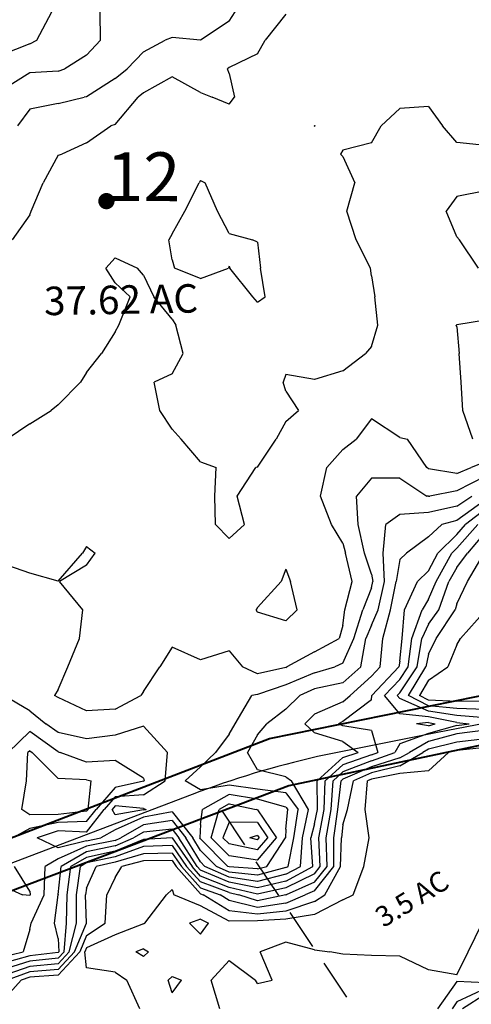
# Model space of a CAD drawing. Extents: x 1662863 to 1685265, y 237543 to 251615.
# Drawn here: x 1673548 to 1674103, y 247630 to 248840 of the extents above; entities that cross this region are included whole.
import ezdxf

# ---------------------------------------------------------------- set-up
doc = ezdxf.new("R2010")
doc.units = 0
doc.header["$LTSCALE"] = 200
doc.header["$MEASUREMENT"] = 0
doc.linetypes.add('DASHED', pattern=[0.75, 0.5, -0.25])
doc.layers.get('0').update_dxf_attribs({"color": 8, "linetype": 'CONTINUOUS'})
for name, color, linetype in [('1075.000000', 41, 'CONTINUOUS'), ('1076.000000', 37, 'CONTINUOUS'), ('1077.000000', 35, 'CONTINUOUS'), ('1078.000000', 33, 'CONTINUOUS'), ('1079.000000', 31, 'CONTINUOUS'), ('1080.000000', 27, 'CONTINUOUS'), ('1081.000000', 25, 'CONTINUOUS'), ('1082.000000', 23, 'CONTINUOUS'), ('1083.000000', 21, 'CONTINUOUS'), ('1084.000000', 17, 'CONTINUOUS'), ('1085.000000', 15, 'CONTINUOUS'), ('1086.000000', 13, 'CONTINUOUS'), ('1087.000000', 11, 'CONTINUOUS'), ('1088.000000', 246, 'CONTINUOUS'), ('1089.000000', 244, 'CONTINUOUS'), ('1090.000000', 242, 'CONTINUOUS'), ('TRACT', 242, 'DASHED')]:
    doc.layers.add(name, color=color, linetype=linetype)
doc.layers.add('CENTROID', color=7, linetype='CONTINUOUS', plot=False)
doc.layers.add('rdcl', color=2, linetype='CONTINUOUS', plot=False)
for name, color, linetype, lineweight in [('STRTROW', 1, 'CONTINUOUS', 40), ('T_ACRE', 50, 'CONTINUOUS', 40), ('T_EPARCEL', 7, 'CONTINUOUS', 40), ('T_LACRE', 160, 'CONTINUOUS', 30)]:
    doc.layers.add(name, color=color, linetype=linetype, lineweight=lineweight)
doc.styles.add('S10', font='romans.shx', dxfattribs={"height": 60})
doc.styles.add('S6', font='romans.shx', dxfattribs={"height": 35})
doc.styles.add('S8', font='romans.shx', dxfattribs={"height": 25})

# ---------------------------------------------------------------- blocks, each defined once
blk = doc.blocks.new('PT')
at = {"layer": 'CENTROID', "const_width": 10}
blk.add_lwpolyline([(-5, 0, 1), (5, 0, 1)], format="xyb", close=True, dxfattribs=at)
at = {"layer": 'CENTROID', "style": 'S6', "flags": 1}
blk.add_attdef('ID_NO', (0, 0), '', height=35, dxfattribs=at)

msp = doc.modelspace()

# ---------------------------------------------------------------- linework, layer by layer
msp.add_point((1674015.6, 247756.5))
at = {"layer": '1075.000000'}
msp.add_line((1674120, 247643.1, 1075), (1674092.1, 247625, 1075), dxfattribs=at)
at = {"layer": '1076.000000'}
for p, q in [((1673770, 247735, 1076), (1673756.4, 247730, 1076)), ((1673770, 247735, 1076), (1673779.7, 247730, 1076)), ((1673770, 247716.5, 1076), (1673756.4, 247730, 1076)), ((1673770, 247716.5, 1076), (1673779.7, 247730, 1076)), ((1673700, 247698.6, 1076), (1673690.3, 247695, 1076)), ((1673700, 247698.6, 1076), (1673705.9, 247695, 1076)), ((1673700, 247689.3, 1076), (1673690.3, 247695, 1076)), ((1673700, 247689.3, 1076), (1673705.9, 247695, 1076)), ((1674120, 247650, 1076), (1674085, 247633.4, 1076)), ((1674085, 247633.4, 1076), (1674079.1, 247625, 1076))]:
    msp.add_line(p, q, dxfattribs=at)
at = {"layer": '1077.000000'}
for p, q in [((1674120, 248114.5, 1077), (1674089.6, 248080, 1077)), ((1674085, 248072, 1077), (1674089.6, 248080, 1077)), ((1674085, 248072, 1077), (1674074.1, 248045, 1077)), ((1674050, 248028.6, 1077), (1674074.1, 248045, 1077)), ((1674050, 248028.6, 1077), (1674039, 248010, 1077)), ((1674050, 248004.3, 1077), (1674039, 248010, 1077)), ((1674085, 248002.4, 1077), (1674050, 248004.3, 1077)), ((1674120, 248003, 1077), (1674085, 248002.4, 1077)), ((1674050, 247917.3, 1077), (1674074.6, 247940, 1077)), ((1674085, 247942.5, 1077), (1674074.6, 247940, 1077)), ((1674120, 247946.2, 1077), (1674085, 247942.5, 1077)), ((1674050, 247917.3, 1077), (1674015, 247914, 1077)), ((1673972.2, 247870, 1077), (1673975, 247905, 1077)), ((1673980, 247907.2, 1077), (1673975, 247905, 1077)), ((1674015, 247914, 1077), (1673980, 247907.2, 1077)), ((1673977.1, 247835, 1077), (1673972.2, 247870, 1077)), ((1673970.7, 247800, 1077), (1673977.1, 247835, 1077)), ((1673957.4, 247765, 1077), (1673970.7, 247800, 1077)), ((1673735, 247771.5, 1077), (1673728.1, 247765, 1077)), ((1673735, 247771.5, 1077), (1673737.2, 247765, 1077)), ((1673701.5, 247730, 1077), (1673728.1, 247765, 1077)), ((1673770, 247751.3, 1077), (1673737.2, 247765, 1077)), ((1673945, 247758.9, 1077), (1673910, 247740.8, 1077)), ((1673945, 247758.9, 1077), (1673957.4, 247765, 1077)), ((1673805, 247732.7, 1077), (1673770, 247751.3, 1077)), ((1673875, 247734.9, 1077), (1673840, 247733, 1077)), ((1673910, 247740.8, 1077), (1673875, 247734.9, 1077)), ((1673700, 247729.3, 1077), (1673665, 247716, 1077)), ((1673700, 247729.3, 1077), (1673701.5, 247730, 1077)), ((1673840, 247733, 1077), (1673805, 247732.7, 1077)), ((1674099, 247695, 1077), (1674116, 247730, 1077)), ((1673665, 247716, 1077), (1673630, 247699.9, 1077)), ((1673630, 247699.9, 1077), (1673627.9, 247695, 1077)), ((1673875, 247706.9, 1077), (1673843.4, 247695, 1077)), ((1673910, 247697.4, 1077), (1673875, 247706.9, 1077)), ((1673630, 247675.2, 1077), (1673627.9, 247695, 1077)), ((1673858, 247660, 1077), (1673843.4, 247695, 1077)), ((1673910, 247697.4, 1077), (1673928.8, 247695, 1077)), ((1673945, 247692.1, 1077), (1673928.8, 247695, 1077)), ((1673980, 247690.6, 1077), (1673945, 247692.1, 1077)), ((1674015, 247689.8, 1077), (1673980, 247690.6, 1077)), ((1674050, 247672.8, 1077), (1674015, 247689.8, 1077)), ((1674085, 247666.5, 1077), (1674099, 247695, 1077)), ((1673665, 247670.1, 1077), (1673630, 247675.2, 1077)), ((1673805, 247684.5, 1077), (1673783, 247660, 1077)), ((1673805, 247684.5, 1077), (1673837.4, 247660, 1077)), ((1673665, 247670.1, 1077), (1673679.4, 247660, 1077)), ((1673735, 247664.8, 1077), (1673730.1, 247660, 1077)), ((1673735, 247664.8, 1077), (1673746.7, 247660, 1077)), ((1674085, 247666.5, 1077), (1674050, 247672.8, 1077)), ((1673695.4, 247625, 1077), (1673679.4, 247660, 1077)), ((1673735, 247644.7, 1077), (1673730.1, 247660, 1077)), ((1673735, 247644.7, 1077), (1673746.7, 247660, 1077)), ((1673793.5, 247625, 1077), (1673783, 247660, 1077)), ((1673840, 247655.9, 1077), (1673837.4, 247660, 1077)), ((1673840, 247655.9, 1077), (1673858, 247660, 1077)), ((1674085, 247658.6, 1077), (1674061.2, 247625, 1077)), ((1674120, 247657, 1077), (1674085, 247658.6, 1077))]:
    msp.add_line(p, q, dxfattribs=at)
at = {"layer": '1078.000000'}
for p, q in [((1674098.1, 248150, 1078), (1674118.4, 248185, 1078)), ((1674085, 248122.6, 1078), (1674098.1, 248150, 1078)), ((1674085, 248122.6, 1078), (1674082.9, 248115, 1078)), ((1674059.6, 248080, 1078), (1674082.9, 248115, 1078)), ((1674050, 248060.6, 1078), (1674059.6, 248080, 1078)), ((1674050, 248060.6, 1078), (1674047, 248045, 1078)), ((1674025.6, 248010, 1078), (1674047, 248045, 1078)), ((1674050, 247997.4, 1078), (1674025.6, 248010, 1078)), ((1674085, 247993.9, 1078), (1674050, 247997.4, 1078)), ((1674120, 247992.7, 1078), (1674085, 247993.9, 1078)), ((1674085, 247952.6, 1078), (1674050, 247944, 1078)), ((1674120, 247956.8, 1078), (1674085, 247952.6, 1078)), ((1674015, 247923.6, 1078), (1674043, 247940, 1078)), ((1674050, 247944, 1078), (1674043, 247940, 1078)), ((1674015, 247923.6, 1078), (1673980, 247914.7, 1078)), ((1673950.5, 247870, 1078), (1673958, 247905, 1078)), ((1673980, 247914.7, 1078), (1673958, 247905, 1078)), ((1673945, 247850.9, 1078), (1673950.5, 247870, 1078)), ((1673945, 247850.9, 1078), (1673943.1, 247835, 1078)), ((1673942.1, 247800, 1078), (1673943.1, 247835, 1078)), ((1673735, 247807, 1078), (1673700, 247806.7, 1078)), ((1673735, 247807, 1078), (1673739.9, 247800, 1078)), ((1673665, 247786.2, 1078), (1673673.2, 247800, 1078)), ((1673700, 247806.7, 1078), (1673673.2, 247800, 1078)), ((1673770, 247766.1, 1078), (1673739.9, 247800, 1078)), ((1673922.6, 247765, 1078), (1673942.1, 247800, 1078)), ((1673665, 247786.2, 1078), (1673654.9, 247765, 1078)), ((1673652.8, 247730, 1078), (1673654.9, 247765, 1078)), ((1673770, 247766.1, 1078), (1673773.2, 247765, 1078)), ((1673805, 247745.4, 1078), (1673773.2, 247765, 1078)), ((1673910, 247756.9, 1078), (1673922.6, 247765, 1078)), ((1673910, 247756.9, 1078), (1673875, 247744.9, 1078)), ((1673840, 247741.2, 1078), (1673805, 247745.4, 1078)), ((1673875, 247744.9, 1078), (1673840, 247741.2, 1078)), ((1673630, 247715, 1078), (1673652.8, 247730, 1078)), ((1673630, 247715, 1078), (1673621.5, 247695, 1078)), ((1673595, 247666.1, 1078), (1673621.5, 247695, 1078)), ((1673560, 247663.9, 1078), (1673549.7, 247660, 1078)), ((1673595, 247666.1, 1078), (1673560, 247663.9, 1078)), ((1673525, 247632.5, 1078), (1673549.7, 247660, 1078))]:
    msp.add_line(p, q, dxfattribs=at)
at = {"layer": '1079.000000'}
for p, q in [((1674120, 248211.2, 1079), (1674098.2, 248185, 1079)), ((1674085, 248167.1, 1079), (1674098.2, 248185, 1079)), ((1674085, 248167.1, 1079), (1674075.2, 248150, 1079)), ((1674062.9, 248115, 1079), (1674075.2, 248150, 1079)), ((1674050, 248097.6, 1079), (1674062.9, 248115, 1079)), ((1674050, 248097.6, 1079), (1674042, 248080, 1079)), ((1674036.1, 248045, 1079), (1674042, 248080, 1079)), ((1674015, 248013.3, 1079), (1674036.1, 248045, 1079)), ((1674015, 248013.3, 1079), (1674011.8, 248010, 1079)), ((1674015, 248006.2, 1079), (1674011.8, 248010, 1079)), ((1674050, 247990.5, 1079), (1674015, 248006.2, 1079)), ((1674085, 247985.3, 1079), (1674050, 247990.5, 1079)), ((1674120, 247982.4, 1079), (1674085, 247985.3, 1079)), ((1674120, 247967.3, 1079), (1674085, 247962.7, 1079)), ((1674050, 247953.6, 1079), (1674026.6, 247940, 1079)), ((1674085, 247962.7, 1079), (1674050, 247953.6, 1079)), ((1674015, 247933.2, 1079), (1674026.6, 247940, 1079)), ((1674015, 247933.2, 1079), (1673980, 247922.2, 1079)), ((1673980, 247922.2, 1079), (1673945, 247907.1, 1079)), ((1673938.8, 247870, 1079), (1673942.7, 247905, 1079)), ((1673945, 247907.1, 1079), (1673942.7, 247905, 1079)), ((1673933.8, 247835, 1079), (1673938.8, 247870, 1079)), ((1673933.8, 247800, 1079), (1673933.8, 247835, 1079)), ((1673700, 247815.5, 1079), (1673665, 247805.1, 1079)), ((1673735, 247816.3, 1079), (1673700, 247815.5, 1079)), ((1673735, 247816.3, 1079), (1673746.4, 247800, 1079)), ((1673630, 247773.2, 1079), (1673641.7, 247800, 1079)), ((1673665, 247805.1, 1079), (1673641.7, 247800, 1079)), ((1673770, 247773.5, 1079), (1673746.4, 247800, 1079)), ((1673910, 247770.1, 1079), (1673933.8, 247800, 1079)), ((1673630, 247773.2, 1079), (1673628.7, 247765, 1079)), ((1673770, 247773.5, 1079), (1673793.9, 247765, 1079)), ((1673630, 247730, 1079), (1673628.7, 247765, 1079)), ((1673805, 247758.2, 1079), (1673793.9, 247765, 1079)), ((1673875, 247754.9, 1079), (1673898.5, 247765, 1079)), ((1673910, 247770.1, 1079), (1673898.5, 247765, 1079)), ((1673840, 247749.4, 1079), (1673805, 247758.2, 1079)), ((1673875, 247754.9, 1079), (1673840, 247749.4, 1079)), ((1673615.1, 247695, 1079), (1673630, 247730, 1079)), ((1673595, 247673.1, 1079), (1673615.1, 247695, 1079)), ((1673560, 247670.4, 1079), (1673532.4, 247660, 1079)), ((1673595, 247673.1, 1079), (1673560, 247670.4, 1079))]:
    msp.add_line(p, q, dxfattribs=at)
at = {"layer": '1080.000000'}
for p, q in [((1674085, 248190.9, 1080), (1674110.6, 248220, 1080)), ((1674059.4, 248150, 1080), (1674079, 248185, 1080)), ((1674085, 248190.9, 1080), (1674079, 248185, 1080)), ((1674050, 248128.1, 1080), (1674059.4, 248150, 1080)), ((1674050, 248128.1, 1080), (1674042.3, 248115, 1080)), ((1674029.8, 248080, 1080), (1674042.3, 248115, 1080)), ((1674025.3, 248045, 1080), (1674029.8, 248080, 1080)), ((1674015, 248029.6, 1080), (1674025.3, 248045, 1080)), ((1674015, 248029.6, 1080), (1673996.1, 248010, 1080)), ((1674015, 247987.4, 1080), (1673996.1, 248010, 1080)), ((1674050, 247983.6, 1080), (1674015, 247987.4, 1080)), ((1674085, 247976.8, 1080), (1674050, 247983.6, 1080)), ((1674085, 247976.8, 1080), (1674100.2, 247975, 1080)), ((1674085, 247972.9, 1080), (1674050, 247963.1, 1080)), ((1674085, 247972.9, 1080), (1674100.2, 247975, 1080)), ((1674050, 247963.1, 1080), (1674015, 247950.7, 1080)), ((1673980, 247929.6, 1080), (1674008.9, 247940, 1080)), ((1674015, 247950.7, 1080), (1674008.9, 247940, 1080)), ((1673980, 247929.6, 1080), (1673945, 247916, 1080)), ((1673945, 247916, 1080), (1673933, 247905, 1080)), ((1673930.4, 247870, 1080), (1673933, 247905, 1080)), ((1673924.5, 247835, 1080), (1673930.4, 247870, 1080)), ((1673925.5, 247800, 1080), (1673924.5, 247835, 1080)), ((1673700, 247824.3, 1080), (1673665, 247811.8, 1080)), ((1673735, 247825.6, 1080), (1673700, 247824.3, 1080)), ((1673735, 247825.6, 1080), (1673752.9, 247800, 1080)), ((1673665, 247811.8, 1080), (1673630, 247804.2, 1080)), ((1673617.4, 247765, 1080), (1673622.6, 247800, 1080)), ((1673630, 247804.2, 1080), (1673622.6, 247800, 1080)), ((1673770, 247780.8, 1080), (1673752.9, 247800, 1080)), ((1673910, 247780.6, 1080), (1673925.5, 247800, 1080)), ((1673805, 247767.9, 1080), (1673770, 247780.8, 1080)), ((1673910, 247780.6, 1080), (1673875.2, 247765, 1080)), ((1673617.7, 247730, 1080), (1673617.4, 247765, 1080)), ((1673805, 247767.9, 1080), (1673816.9, 247765, 1080)), ((1673840, 247757.6, 1080), (1673816.9, 247765, 1080)), ((1673875, 247764.9, 1080), (1673840, 247757.6, 1080)), ((1673875, 247764.9, 1080), (1673875.2, 247765, 1080)), ((1673608.7, 247695, 1080), (1673617.7, 247730, 1080)), ((1673595, 247680.1, 1080), (1673608.7, 247695, 1080)), ((1673560, 247677, 1080), (1673525, 247664.6, 1080)), ((1673595, 247680.1, 1080), (1673560, 247677, 1080))]:
    msp.add_line(p, q, dxfattribs=at)
at = {"layer": '1081.000000'}
for p, q in [((1674120, 248239, 1081), (1674095.8, 248220, 1081)), ((1674085, 248207.7, 1081), (1674095.8, 248220, 1081)), ((1674085, 248207.7, 1081), (1674061.8, 248185, 1081)), ((1674050, 248163.1, 1081), (1674061.8, 248185, 1081)), ((1674050, 248163.1, 1081), (1674036.8, 248150, 1081)), ((1674020.6, 248115, 1081), (1674036.8, 248150, 1081)), ((1674017.7, 248080, 1081), (1674020.6, 248115, 1081)), ((1674015, 248052.3, 1081), (1674017.7, 248080, 1081)), ((1674015, 248052.3, 1081), (1674013.7, 248045, 1081)), ((1673980.3, 248010, 1081), (1674013.7, 248045, 1081)), ((1673980, 248004.5, 1081), (1673945, 247978.1, 1081)), ((1673980, 248004.5, 1081), (1673980.3, 248010, 1081)), ((1673945, 247978.1, 1081), (1673939.5, 247975, 1081)), ((1674050, 247976.7, 1081), (1674035.3, 247975, 1081)), ((1674050, 247976.7, 1081), (1674058.3, 247975, 1081)), ((1673945, 247972.5, 1081), (1673939.5, 247975, 1081)), ((1673980, 247966.8, 1081), (1673945, 247972.5, 1081)), ((1673980, 247966.8, 1081), (1673988, 247940, 1081)), ((1674050, 247972.6, 1081), (1674035.3, 247975, 1081)), ((1674050, 247972.6, 1081), (1674058.3, 247975, 1081)), ((1673980, 247937.1, 1081), (1673988, 247940, 1081)), ((1673980, 247937.1, 1081), (1673945, 247924.9, 1081)), ((1673945, 247924.9, 1081), (1673923.2, 247905, 1081)), ((1673922.1, 247870, 1081), (1673923.2, 247905, 1081)), ((1673915.3, 247835, 1081), (1673922.1, 247870, 1081)), ((1673700, 247833.1, 1081), (1673665, 247818.5, 1081)), ((1673735, 247834.9, 1081), (1673700, 247833.1, 1081)), ((1673735, 247834.9, 1081), (1673759.5, 247800, 1081)), ((1673917.2, 247800, 1081), (1673915.3, 247835, 1081)), ((1673630, 247811, 1081), (1673610.7, 247800, 1081)), ((1673665, 247818.5, 1081), (1673630, 247811, 1081)), ((1673606.2, 247765, 1081), (1673610.7, 247800, 1081)), ((1673770, 247788.1, 1081), (1673759.5, 247800, 1081)), ((1673910, 247791, 1081), (1673917.2, 247800, 1081)), ((1673805, 247774.2, 1081), (1673770, 247788.1, 1081)), ((1673910, 247791, 1081), (1673875, 247773.4, 1081)), ((1673840, 247765.8, 1081), (1673805, 247774.2, 1081)), ((1673875, 247773.4, 1081), (1673840, 247765.8, 1081)), ((1673605.4, 247730, 1081), (1673606.2, 247765, 1081)), ((1673602.3, 247695, 1081), (1673605.4, 247730, 1081)), ((1673595, 247687, 1081), (1673560, 247683.5, 1081)), ((1673595, 247687, 1081), (1673602.3, 247695, 1081)), ((1673560, 247683.5, 1081), (1673525, 247672.5, 1081))]:
    msp.add_line(p, q, dxfattribs=at)
at = {"layer": '1082.000000'}
for p, q in [((1674120, 248250.5, 1082), (1674085, 248224.8, 1082)), ((1674050, 248204.8, 1082), (1674066.6, 248220, 1082)), ((1674085, 248224.8, 1082), (1674066.6, 248220, 1082)), ((1674050, 248204.8, 1082), (1674023.1, 248185, 1082)), ((1674015, 248177, 1082), (1674023.1, 248185, 1082)), ((1674015, 248177, 1082), (1674010.4, 248150, 1082)), ((1674003.6, 248115, 1082), (1674010.4, 248150, 1082)), ((1673994.2, 248080, 1082), (1674003.6, 248115, 1082)), ((1673990.9, 248045, 1082), (1673994.2, 248080, 1082)), ((1673980, 248033.5, 1082), (1673990.9, 248045, 1082)), ((1673980, 248033.5, 1082), (1673953.8, 248010, 1082)), ((1673945, 248002.2, 1082), (1673910, 247986.9, 1082)), ((1673945, 248002.2, 1082), (1673953.8, 248010, 1082)), ((1673910, 247986.9, 1082), (1673898, 247975, 1082)), ((1673910, 247964, 1082), (1673898, 247975, 1082)), ((1673945, 247953.4, 1082), (1673910, 247964, 1082)), ((1673945, 247953.4, 1082), (1673963.7, 247940, 1082)), ((1673556.1, 247905, 1082), (1673557.8, 247940, 1082)), ((1673560, 247942.1, 1082), (1673557.8, 247940, 1082)), ((1673560, 247942.1, 1082), (1673563, 247940, 1082)), ((1673595, 247908, 1082), (1673563, 247940, 1082)), ((1673945, 247933.7, 1082), (1673963.7, 247940, 1082)), ((1673945, 247933.7, 1082), (1673913.4, 247905, 1082)), ((1673550.2, 247870, 1082), (1673556.1, 247905, 1082)), ((1673630, 247906.2, 1082), (1673595, 247908, 1082)), ((1673630, 247906.2, 1082), (1673635.4, 247905, 1082)), ((1673631.7, 247870, 1082), (1673635.4, 247905, 1082)), ((1673913.7, 247870, 1082), (1673913.4, 247905, 1082)), ((1673560, 247863.1, 1082), (1673550.2, 247870, 1082)), ((1673630, 247867.8, 1082), (1673595, 247863.7, 1082)), ((1673630, 247867.8, 1082), (1673631.7, 247870, 1082)), ((1673910, 247852.2, 1082), (1673913.7, 247870, 1082)), ((1673595, 247863.7, 1082), (1673560, 247863.1, 1082)), ((1673735, 247845.7, 1082), (1673700, 247842.1, 1082)), ((1673735, 247845.7, 1082), (1673743.5, 247835, 1082)), ((1673910, 247852.2, 1082), (1673905.5, 247835, 1082)), ((1673665, 247825.2, 1082), (1673687.7, 247835, 1082)), ((1673700, 247842.1, 1082), (1673687.7, 247835, 1082)), ((1673766, 247800, 1082), (1673743.5, 247835, 1082)), ((1673907.9, 247800, 1082), (1673905.5, 247835, 1082)), ((1673665, 247825.2, 1082), (1673630, 247817.8, 1082)), ((1673630, 247817.8, 1082), (1673598.8, 247800, 1082)), ((1673595, 247765.5, 1082), (1673598.8, 247800, 1082)), ((1673770, 247795.5, 1082), (1673766, 247800, 1082)), ((1673805, 247780.5, 1082), (1673770, 247795.5, 1082)), ((1673875, 247781.8, 1082), (1673907.9, 247800, 1082)), ((1673840, 247773.5, 1082), (1673805, 247780.5, 1082)), ((1673875, 247781.8, 1082), (1673840, 247773.5, 1082)), ((1673590.5, 247730, 1082), (1673594.9, 247765, 1082)), ((1673595, 247765.5, 1082), (1673594.9, 247765, 1082)), ((1673595, 247711.3, 1082), (1673590.5, 247730, 1082)), ((1673595, 247711.3, 1082), (1673595.9, 247695, 1082)), ((1673560, 247690.1, 1082), (1673525, 247680.4, 1082)), ((1673595, 247694, 1082), (1673560, 247690.1, 1082)), ((1673595, 247694, 1082), (1673595.9, 247695, 1082))]:
    msp.add_line(p, q, dxfattribs=at)
at = {"layer": '1083.000000'}
for p, q in [((1674085, 248242.6, 1083), (1674103.6, 248255, 1083)), ((1674085, 248242.6, 1083), (1674050, 248235, 1083)), ((1674015, 248232.3, 1083), (1673997.7, 248220, 1083)), ((1674050, 248235, 1083), (1674015, 248232.3, 1083)), ((1673994.3, 248185, 1083), (1673997.7, 248220, 1083)), ((1673996.1, 248150, 1083), (1673994.3, 248185, 1083)), ((1673988.2, 248115, 1083), (1673996.1, 248150, 1083)), ((1673980, 248096.3, 1083), (1673988.2, 248115, 1083)), ((1673980, 248096.3, 1083), (1673973.2, 248080, 1083)), ((1673966.8, 248045, 1083), (1673973.2, 248080, 1083)), ((1673945, 248025.4, 1083), (1673966.8, 248045, 1083)), ((1673945, 248025.4, 1083), (1673910, 248018.3, 1083)), ((1673910, 248018.3, 1083), (1673892.1, 248010, 1083)), ((1673875, 247993.1, 1083), (1673892.1, 248010, 1083)), ((1673875, 247993.1, 1083), (1673851.4, 247975, 1083)), ((1673560, 247965.6, 1083), (1673533.5, 247940, 1083)), ((1673595, 247940.9, 1083), (1673560, 247965.6, 1083)), ((1673840, 247961.7, 1083), (1673851.4, 247975, 1083)), ((1673840, 247961.7, 1083), (1673827.6, 247940, 1083)), ((1673595, 247940.9, 1083), (1673597.4, 247940, 1083)), ((1673630, 247928.2, 1083), (1673597.4, 247940, 1083)), ((1673840, 247918.4, 1083), (1673827.6, 247940, 1083)), ((1673665, 247929.9, 1083), (1673630, 247928.2, 1083)), ((1673700, 247908.3, 1083), (1673665, 247929.9, 1083)), ((1673875, 247909.9, 1083), (1673840, 247918.4, 1083)), ((1673700, 247904.7, 1083), (1673665, 247896.9, 1083)), ((1673700, 247908.3, 1083), (1673700.5, 247905, 1083)), ((1673700, 247904.7, 1083), (1673700.5, 247905, 1083)), ((1673875, 247909.9, 1083), (1673881.9, 247905, 1083)), ((1673902.8, 247870, 1083), (1673881.9, 247905, 1083)), ((1673665, 247896.9, 1083), (1673641.6, 247870, 1083)), ((1673630, 247854.9, 1083), (1673641.6, 247870, 1083)), ((1673895.1, 247835, 1083), (1673902.8, 247870, 1083)), ((1673735, 247856.4, 1083), (1673700, 247851.2, 1083)), ((1673735, 247856.4, 1083), (1673752, 247835, 1083)), ((1673560, 247846.5, 1083), (1673539.4, 247835, 1083)), ((1673595, 247853.8, 1083), (1673560, 247846.5, 1083)), ((1673630, 247854.9, 1083), (1673595, 247853.8, 1083)), ((1673700, 247851.2, 1083), (1673672.2, 247835, 1083)), ((1673665, 247831.9, 1083), (1673630, 247824.6, 1083)), ((1673665, 247831.9, 1083), (1673672.2, 247835, 1083)), ((1673770, 247805.4, 1083), (1673752, 247835, 1083)), ((1673892.7, 247800, 1083), (1673895.1, 247835, 1083)), ((1673630, 247824.6, 1083), (1673595, 247809.3, 1083)), ((1673595, 247809.3, 1083), (1673579, 247800, 1083)), ((1673577.7, 247765, 1083), (1673579, 247800, 1083)), ((1673770, 247805.4, 1083), (1673775.4, 247800, 1083)), ((1673805, 247786.8, 1083), (1673775.4, 247800, 1083)), ((1673875, 247790.2, 1083), (1673892.7, 247800, 1083)), ((1673840, 247781.3, 1083), (1673805, 247786.8, 1083)), ((1673875, 247790.2, 1083), (1673840, 247781.3, 1083)), ((1673562, 247730, 1083), (1673577.7, 247765, 1083)), ((1673560, 247722.4, 1083), (1673551.9, 247695, 1083)), ((1673560, 247722.4, 1083), (1673562, 247730, 1083)), ((1673525, 247688.4, 1083), (1673551.9, 247695, 1083))]:
    msp.add_line(p, q, dxfattribs=at)
at = {"layer": '1084.000000'}
for p, q in [((1674120, 248279.6, 1084), (1674085, 248261.5, 1084)), ((1673980, 248277, 1084), (1673961.7, 248255, 1084)), ((1674015, 248276.9, 1084), (1673980, 248277, 1084)), ((1674015, 248276.9, 1084), (1674048.3, 248255, 1084)), ((1673963.8, 248220, 1084), (1673961.7, 248255, 1084)), ((1674050, 248254.7, 1084), (1674048.3, 248255, 1084)), ((1674050, 248254.7, 1084), (1674051.9, 248255, 1084)), ((1674085, 248261.5, 1084), (1674051.9, 248255, 1084)), ((1673971.3, 248185, 1084), (1673963.8, 248220, 1084)), ((1673980, 248158.9, 1084), (1673971.3, 248185, 1084)), ((1673980, 248158.9, 1084), (1673981.8, 248150, 1084)), ((1673980, 248142.4, 1084), (1673981.8, 248150, 1084)), ((1673980, 248142.4, 1084), (1673969.6, 248115, 1084)), ((1673958.4, 248080, 1084), (1673969.6, 248115, 1084)), ((1673945, 248049.8, 1084), (1673958.4, 248080, 1084)), ((1673945, 248049.8, 1084), (1673935, 248045, 1084)), ((1673910, 248037.8, 1084), (1673875, 248022.9, 1084)), ((1673910, 248037.8, 1084), (1673935, 248045, 1084)), ((1673875, 248022.9, 1084), (1673840, 248011.2, 1084)), ((1673560, 247991, 1084), (1673528.3, 248010, 1084)), ((1673812.4, 247975, 1084), (1673833.2, 248010, 1084)), ((1673840, 248011.2, 1084), (1673833.2, 248010, 1084)), ((1673560, 247991, 1084), (1673579.9, 247975, 1084)), ((1673595, 247964.3, 1084), (1673579.9, 247975, 1084)), ((1673630, 247956.6, 1084), (1673595, 247964.3, 1084)), ((1673700, 247972.1, 1084), (1673665, 247961.2, 1084)), ((1673700, 247972.1, 1084), (1673729.4, 247940, 1084)), ((1673805, 247962.5, 1084), (1673812.4, 247975, 1084)), ((1673665, 247961.2, 1084), (1673630, 247956.6, 1084)), ((1673805, 247962.5, 1084), (1673788.2, 247940, 1084)), ((1673726.4, 247905, 1084), (1673729.4, 247940, 1084)), ((1673770, 247922.3, 1084), (1673788.2, 247940, 1084)), ((1673770, 247922.3, 1084), (1673750.9, 247905, 1084)), ((1673700, 247887.9, 1084), (1673726.4, 247905, 1084)), ((1673770, 247894.1, 1084), (1673750.9, 247905, 1084)), ((1673805, 247899.9, 1084), (1673770, 247894.1, 1084)), ((1673840, 247895, 1084), (1673805, 247899.9, 1084)), ((1673875, 247890.3, 1084), (1673840, 247895, 1084)), ((1673665, 247885.6, 1084), (1673651.5, 247870, 1084)), ((1673700, 247887.9, 1084), (1673665, 247885.6, 1084)), ((1673875, 247890.3, 1084), (1673890, 247870, 1084)), ((1673630, 247841.9, 1084), (1673651.5, 247870, 1084)), ((1673884.7, 247835, 1084), (1673890, 247870, 1084)), ((1673700, 247860.3, 1084), (1673665, 247844.9, 1084)), ((1673735, 247867.1, 1084), (1673700, 247860.3, 1084)), ((1673735, 247867.1, 1084), (1673760.6, 247835, 1084)), ((1673595, 247843.8, 1084), (1673569, 247835, 1084)), ((1673630, 247841.9, 1084), (1673595, 247843.8, 1084)), ((1673665, 247844.9, 1084), (1673647.5, 247835, 1084)), ((1673595, 247822.9, 1084), (1673569, 247835, 1084)), ((1673630, 247831.4, 1084), (1673595, 247822.9, 1084)), ((1673630, 247831.4, 1084), (1673647.5, 247835, 1084)), ((1673770, 247819.5, 1084), (1673760.6, 247835, 1084)), ((1673877.5, 247800, 1084), (1673884.7, 247835, 1084)), ((1673770, 247819.5, 1084), (1673789.4, 247800, 1084)), ((1673560, 247769.6, 1084), (1673541.5, 247800, 1084)), ((1673805, 247793, 1084), (1673789.4, 247800, 1084)), ((1673875, 247798.6, 1084), (1673840, 247789.1, 1084)), ((1673875, 247798.6, 1084), (1673877.5, 247800, 1084)), ((1673840, 247789.1, 1084), (1673805, 247793, 1084)), ((1673525, 247776.7, 1084), (1673551.2, 247765, 1084)), ((1673560, 247764, 1084), (1673551.2, 247765, 1084)), ((1673560, 247769.6, 1084), (1673560.5, 247765, 1084)), ((1673560, 247764, 1084), (1673560.5, 247765, 1084))]:
    msp.add_line(p, q, dxfattribs=at)
at = {"layer": '1085.000000'}
for p, q in [((1674120, 248630.1, 1085), (1674085, 248623.1, 1085)), ((1674085, 248623.1, 1085), (1674071.8, 248605, 1085)), ((1674085, 248573.7, 1085), (1674071.8, 248605, 1085)), ((1674085, 248573.7, 1085), (1674088.2, 248570, 1085)), ((1674111.6, 248535, 1085), (1674088.2, 248570, 1085)), ((1673980, 248350, 1085), (1673961.4, 248325, 1085)), ((1674015, 248327, 1085), (1673980, 248350, 1085)), ((1674015, 248327, 1085), (1674024.4, 248325, 1085)), ((1673945, 248312.1, 1085), (1673961.4, 248325, 1085)), ((1674048.3, 248290, 1085), (1674024.4, 248325, 1085)), ((1673945, 248312.1, 1085), (1673925, 248290, 1085)), ((1674120, 248297.1, 1085), (1674102.7, 248290, 1085)), ((1673917.3, 248255, 1085), (1673925, 248290, 1085)), ((1674050, 248288.6, 1085), (1674048.3, 248290, 1085)), ((1674085, 248282.9, 1085), (1674050, 248288.6, 1085)), ((1674085, 248282.9, 1085), (1674102.7, 248290, 1085)), ((1673930.9, 248220, 1085), (1673917.3, 248255, 1085)), ((1673945, 248197.2, 1085), (1673930.9, 248220, 1085)), ((1673945, 248197.2, 1085), (1673948.3, 248185, 1085)), ((1673595, 248150.4, 1085), (1673624.9, 248185, 1085)), ((1673630, 248193.1, 1085), (1673624.9, 248185, 1085)), ((1673630, 248193.1, 1085), (1673640.5, 248185, 1085)), ((1673630, 248170.1, 1085), (1673640.5, 248185, 1085)), ((1673956.2, 248150, 1085), (1673948.3, 248185, 1085)), ((1673560, 248160.4, 1085), (1673525, 248172.7, 1085)), ((1673630, 248170.1, 1085), (1673596.5, 248150, 1085)), ((1673595, 248150.4, 1085), (1673560, 248160.4, 1085)), ((1673625.4, 248115, 1085), (1673596.5, 248150, 1085)), ((1673947.3, 248115, 1085), (1673956.2, 248150, 1085)), ((1673621.2, 248080, 1085), (1673625.4, 248115, 1085)), ((1673945, 248096, 1085), (1673947.3, 248115, 1085)), ((1673945, 248096, 1085), (1673940.4, 248080, 1085)), ((1673606.7, 248045, 1085), (1673621.2, 248080, 1085)), ((1673910, 248063.4, 1085), (1673940.4, 248080, 1085)), ((1673735, 248069.2, 1085), (1673719.8, 248045, 1085)), ((1673770, 248053.6, 1085), (1673735, 248069.2, 1085)), ((1673805, 248064.7, 1085), (1673770, 248053.6, 1085)), ((1673805, 248064.7, 1085), (1673821.7, 248045, 1085)), ((1673910, 248063.4, 1085), (1673876.2, 248045, 1085)), ((1673595, 248017.3, 1085), (1673606.7, 248045, 1085)), ((1673700, 248014.7, 1085), (1673719.8, 248045, 1085)), ((1673840, 248036.4, 1085), (1673821.7, 248045, 1085)), ((1673875, 248044.5, 1085), (1673840, 248036.4, 1085)), ((1673875, 248044.5, 1085), (1673876.2, 248045, 1085)), ((1673595, 248017.3, 1085), (1673590.4, 248010, 1085)), ((1673700, 248014.7, 1085), (1673696.8, 248010, 1085)), ((1673595, 248007.4, 1085), (1673590.4, 248010, 1085)), ((1673630, 247991.1, 1085), (1673595, 248007.4, 1085)), ((1673665, 247993.1, 1085), (1673696.8, 248010, 1085)), ((1673665, 247993.1, 1085), (1673630, 247991.1, 1085)), ((1673805, 247888.3, 1085), (1673772.3, 247870, 1085)), ((1673840, 247882.4, 1085), (1673805, 247888.3, 1085)), ((1673875, 247872.8, 1085), (1673840, 247882.4, 1085)), ((1673665, 247874.2, 1085), (1673661.4, 247870, 1085)), ((1673665, 247863.3, 1085), (1673661.4, 247870, 1085)), ((1673700, 247871.1, 1085), (1673665, 247874.2, 1085)), ((1673700, 247869.4, 1085), (1673665, 247863.3, 1085)), ((1673700, 247871.1, 1085), (1673703, 247870, 1085)), ((1673700, 247869.4, 1085), (1673703, 247870, 1085)), ((1673770, 247851.6, 1085), (1673772.3, 247870, 1085)), ((1673875, 247872.8, 1085), (1673877.1, 247870, 1085)), ((1673875, 247845.5, 1085), (1673877.1, 247870, 1085)), ((1673770, 247851.6, 1085), (1673769.1, 247835, 1085)), ((1673875, 247845.5, 1085), (1673874.3, 247835, 1085)), ((1673770, 247833.6, 1085), (1673769.1, 247835, 1085)), ((1673770, 247833.6, 1085), (1673803.5, 247800, 1085)), ((1673851.3, 247800, 1085), (1673874.3, 247835, 1085)), ((1673805, 247799.3, 1085), (1673803.5, 247800, 1085)), ((1673840, 247796.9, 1085), (1673805, 247799.3, 1085)), ((1673840, 247796.9, 1085), (1673851.3, 247800, 1085))]:
    msp.add_line(p, q, dxfattribs=at)
at = {"layer": '1086.000000'}
for p, q in [((1674015, 248731.1, 1086), (1673992.1, 248710, 1086)), ((1674050, 248733.8, 1086), (1674015, 248731.1, 1086)), ((1674050, 248733.8, 1086), (1674067.3, 248710, 1086)), ((1673910, 248710.3, 1086), (1673909.6, 248710, 1086)), ((1673910, 248709.5, 1086), (1673909.6, 248710, 1086)), ((1673910, 248710.3, 1086), (1673910.8, 248710, 1086)), ((1673910, 248709.5, 1086), (1673910.8, 248710, 1086)), ((1673980, 248689.1, 1086), (1673992.1, 248710, 1086)), ((1674085, 248689.5, 1086), (1674067.3, 248710, 1086)), ((1673945, 248680, 1086), (1673941.8, 248675, 1086)), ((1673980, 248689.1, 1086), (1673945, 248680, 1086)), ((1674120, 248685.7, 1086), (1674085, 248689.5, 1086)), ((1673945, 248672.3, 1086), (1673941.8, 248675, 1086)), ((1673945, 248672.3, 1086), (1673959.6, 248640, 1086)), ((1673770, 248642.7, 1086), (1673768.1, 248640, 1086)), ((1673770, 248642.7, 1086), (1673775.8, 248640, 1086)), ((1673750.8, 248605, 1086), (1673768.1, 248640, 1086)), ((1673791, 248605, 1086), (1673775.8, 248640, 1086)), ((1673949.8, 248605, 1086), (1673959.6, 248640, 1086)), ((1673735, 248577.3, 1086), (1673750.8, 248605, 1086)), ((1673805, 248577.8, 1086), (1673791, 248605, 1086)), ((1673961.4, 248570, 1086), (1673949.8, 248605, 1086)), ((1673735, 248577.3, 1086), (1673731.1, 248570, 1086)), ((1673735, 248545.4, 1086), (1673731.1, 248570, 1086)), ((1673805, 248577.8, 1086), (1673833.9, 248570, 1086)), ((1673840, 248567, 1086), (1673833.9, 248570, 1086)), ((1673978.8, 248535, 1086), (1673961.4, 248570, 1086)), ((1673840, 248567, 1086), (1673843.7, 248535, 1086)), ((1673665, 248547.6, 1086), (1673653.6, 248535, 1086)), ((1673665, 248547.6, 1086), (1673692.6, 248535, 1086)), ((1673735, 248545.4, 1086), (1673738, 248535, 1086)), ((1673665, 248516.9, 1086), (1673653.6, 248535, 1086)), ((1673700, 248526.5, 1086), (1673692.6, 248535, 1086)), ((1673770, 248522.2, 1086), (1673738, 248535, 1086)), ((1673770, 248522.2, 1086), (1673804.5, 248535, 1086)), ((1673805, 248537.4, 1086), (1673804.5, 248535, 1086)), ((1673805, 248537.4, 1086), (1673806.1, 248535, 1086)), ((1673834.1, 248500, 1086), (1673806.1, 248535, 1086)), ((1673849.6, 248500, 1086), (1673843.7, 248535, 1086)), ((1673980, 248525.8, 1086), (1673978.8, 248535, 1086)), ((1673700, 248526.5, 1086), (1673712.7, 248500, 1086)), ((1673980, 248525.8, 1086), (1673984.2, 248500, 1086)), ((1673665, 248516.9, 1086), (1673683.5, 248500, 1086)), ((1673669.4, 248465, 1086), (1673683.5, 248500, 1086)), ((1673735, 248472.4, 1086), (1673712.7, 248500, 1086)), ((1673840, 248493.4, 1086), (1673834.1, 248500, 1086)), ((1673840, 248493.4, 1086), (1673849.6, 248500, 1086)), ((1673987.8, 248465, 1086), (1673984.2, 248500, 1086)), ((1673735, 248472.4, 1086), (1673739.8, 248465, 1086)), ((1673665, 248457, 1086), (1673669.4, 248465, 1086)), ((1673748.5, 248430, 1086), (1673739.8, 248465, 1086)), ((1673980, 248438.9, 1086), (1673987.8, 248465, 1086)), ((1674085, 248465.5, 1086), (1674084.3, 248465, 1086)), ((1674085, 248462.9, 1086), (1674084.3, 248465, 1086)), ((1674120, 248471.2, 1086), (1674085, 248465.5, 1086)), ((1674085, 248462.9, 1086), (1674087.9, 248430, 1086)), ((1673665, 248457, 1086), (1673648.2, 248430, 1086)), ((1673980, 248438.9, 1086), (1673972.7, 248430, 1086)), ((1673630, 248406.8, 1086), (1673648.2, 248430, 1086)), ((1673735, 248405.3, 1086), (1673748.5, 248430, 1086)), ((1673945, 248408.9, 1086), (1673972.7, 248430, 1086)), ((1674090.1, 248395, 1086), (1674087.9, 248430, 1086)), ((1673630, 248406.8, 1086), (1673622.5, 248395, 1086)), ((1673735, 248405.3, 1086), (1673713, 248395, 1086)), ((1673875, 248404.4, 1086), (1673871.4, 248395, 1086)), ((1673910, 248398.4, 1086), (1673875, 248404.4, 1086)), ((1673945, 248408.9, 1086), (1673910, 248398.4, 1086)), ((1673595, 248367.2, 1086), (1673622.5, 248395, 1086)), ((1673719.8, 248360, 1086), (1673713, 248395, 1086)), ((1673875, 248383.9, 1086), (1673871.4, 248395, 1086)), ((1674092.4, 248360, 1086), (1674090.1, 248395, 1086)), ((1673875, 248383.9, 1086), (1673890.4, 248360, 1086)), ((1673595, 248367.2, 1086), (1673586.2, 248360, 1086)), ((1673560, 248343.6, 1086), (1673586.2, 248360, 1086)), ((1673735, 248337.1, 1086), (1673719.8, 248360, 1086)), ((1673875, 248346.8, 1086), (1673890.4, 248360, 1086)), ((1674104.7, 248325, 1086), (1674092.4, 248360, 1086)), ((1673560, 248343.6, 1086), (1673532.4, 248325, 1086)), ((1673875, 248346.8, 1086), (1673863, 248325, 1086)), ((1673735, 248337.1, 1086), (1673746, 248325, 1086)), ((1673770, 248297.2, 1086), (1673746, 248325, 1086)), ((1673840, 248290.5, 1086), (1673863, 248325, 1086)), ((1673770, 248297.2, 1086), (1673789, 248290, 1086)), ((1673787.7, 248255, 1086), (1673789, 248290, 1086)), ((1673814.8, 248255, 1086), (1673837.9, 248290, 1086)), ((1673840, 248290.5, 1086), (1673837.9, 248290, 1086)), ((1673788.2, 248220, 1086), (1673787.7, 248255, 1086)), ((1673823.8, 248220, 1086), (1673814.8, 248255, 1086)), ((1673805, 248202.8, 1086), (1673788.2, 248220, 1086)), ((1673805, 248202.8, 1086), (1673823.8, 248220, 1086)), ((1673875, 248165.2, 1086), (1673869, 248150, 1086)), ((1673875, 248165.2, 1086), (1673880.5, 248150, 1086)), ((1673840, 248118, 1086), (1673869, 248150, 1086)), ((1673888.6, 248115, 1086), (1673880.5, 248150, 1086)), ((1673840, 248118, 1086), (1673838.5, 248115, 1086)), ((1673840, 248112.2, 1086), (1673838.5, 248115, 1086)), ((1673875, 248101.6, 1086), (1673840, 248112.2, 1086)), ((1673875, 248101.6, 1086), (1673888.6, 248115, 1086)), ((1673783, 247835, 1086), (1673793, 247870, 1086)), ((1673805, 247876.7, 1086), (1673793, 247870, 1086)), ((1673805, 247876.7, 1086), (1673838.5, 247870, 1086)), ((1673840, 247869.6, 1086), (1673838.5, 247870, 1086)), ((1673840, 247869.6, 1086), (1673863.5, 247835, 1086)), ((1673805, 247813, 1086), (1673783, 247835, 1086)), ((1673840, 247807.5, 1086), (1673863.5, 247835, 1086)), ((1673840, 247807.5, 1086), (1673805, 247813, 1086))]:
    msp.add_line(p, q, dxfattribs=at)
at = {"layer": '1087.000000'}
for p, q in [((1673875, 248847, 1087), (1673849.6, 248815, 1087)), ((1673840, 248798.2, 1087), (1673849.6, 248815, 1087)), ((1673840, 248798.2, 1087), (1673805, 248781.7, 1087)), ((1673805, 248781.7, 1087), (1673803, 248780, 1087)), ((1673805, 248774.1, 1087), (1673803, 248780, 1087)), ((1673735, 248770.2, 1087), (1673700, 248750.5, 1087)), ((1673770, 248751, 1087), (1673735, 248770.2, 1087)), ((1673805, 248774.1, 1087), (1673811.8, 248745, 1087)), ((1673700, 248750.5, 1087), (1673693.4, 248745, 1087)), ((1673770, 248751, 1087), (1673784.4, 248745, 1087)), ((1673665, 248711.4, 1087), (1673693.4, 248745, 1087)), ((1673805, 248736.4, 1087), (1673784.4, 248745, 1087)), ((1673805, 248736.4, 1087), (1673811.8, 248745, 1087)), ((1673630, 248689.2, 1087), (1673659.8, 248710, 1087)), ((1673665, 248711.4, 1087), (1673659.8, 248710, 1087)), ((1673630, 248689.2, 1087), (1673599.6, 248675, 1087)), ((1673595, 248673.7, 1087), (1673576.4, 248640, 1087)), ((1673595, 248673.7, 1087), (1673599.6, 248675, 1087)), ((1673561.9, 248605, 1087), (1673576.4, 248640, 1087)), ((1673560, 248600.7, 1087), (1673538.6, 248570, 1087)), ((1673560, 248600.7, 1087), (1673561.9, 248605, 1087)), ((1673805, 247854.3, 1087), (1673797.5, 247835, 1087)), ((1673840, 247853.7, 1087), (1673805, 247854.3, 1087)), ((1673840, 247853.7, 1087), (1673852.7, 247835, 1087)), ((1673805, 247827.5, 1087), (1673797.5, 247835, 1087)), ((1673840, 247820.1, 1087), (1673852.7, 247835, 1087)), ((1673840, 247820.1, 1087), (1673805, 247827.5, 1087))]:
    msp.add_line(p, q, dxfattribs=at)
at = {"layer": '1088.000000'}
for p, q in [((1673805, 248838.5, 1088), (1673812.6, 248850, 1088)), ((1673805, 248838.5, 1088), (1673770, 248815, 1088)), ((1673700, 248800.9, 1088), (1673726.6, 248815, 1088)), ((1673735, 248818.5, 1088), (1673726.6, 248815, 1088)), ((1673770, 248815, 1088), (1673735, 248818.5, 1088)), ((1673700, 248800.9, 1088), (1673679.9, 248780, 1088)), ((1673665, 248768.2, 1088), (1673679.9, 248780, 1088)), ((1673665, 248768.2, 1088), (1673630, 248745.5, 1088)), ((1673595, 248737.3, 1088), (1673627, 248745, 1088)), ((1673630, 248745.5, 1088), (1673627, 248745, 1088)), ((1673560, 248730.5, 1088), (1673545.1, 248710, 1088)), ((1673595, 248737.3, 1088), (1673560, 248730.5, 1088)), ((1673840, 247837.9, 1088), (1673830.5, 247835, 1088)), ((1673840, 247832.7, 1088), (1673830.5, 247835, 1088)), ((1673840, 247837.9, 1088), (1673841.9, 247835, 1088)), ((1673840, 247832.7, 1088), (1673841.9, 247835, 1088))]:
    msp.add_line(p, q, dxfattribs=at)
at = {"layer": '1089.000000'}
for p, q in [((1673647.2, 248815, 1089), (1673646.5, 248850, 1089)), ((1673630, 248796.7, 1089), (1673647.2, 248815, 1089)), ((1673630, 248796.7, 1089), (1673603.3, 248780, 1089)), ((1673560, 248774.9, 1089), (1673525, 248752.9, 1089)), ((1673595, 248777.2, 1089), (1673560, 248774.9, 1089)), ((1673595, 248777.2, 1089), (1673603.3, 248780, 1089))]:
    msp.add_line(p, q, dxfattribs=at)
at = {"layer": '1090.000000'}
for p, q in [((1673568.6, 248815, 1090), (1673587.1, 248850, 1090)), ((1673560, 248810.8, 1090), (1673568.6, 248815, 1090)), ((1673560, 248810.8, 1090), (1673525, 248796.6, 1090))]:
    msp.add_line(p, q, dxfattribs=at)
at = {"layer": 'rdcl'}
msp.add_lwpolyline([(1677015.1, 248858.2), (1676715.6, 248757.4), (1675778.3, 248443.3), (1675204.1, 248244.6), (1674861.4, 248124.1, -0.023254), (1674739.1, 248093.8), (1674548.5, 248055.9), (1674368.6, 248022.9, 0.037826), (1674262.9, 248003.2), (1674061.2, 247964.5), (1673913.7, 247934.9, 0.034319), (1673759.7, 247888.4), (1673533.6, 247802.4), (1672837.3, 247531.8), (1672526.3, 247411.6)], format="xyb", dxfattribs=at)
at = {"layer": 'STRTROW'}
for points in [[(1673412.3, 247787.1), (1673854.8, 247957.2), (1674363.6, 248060.4), (1674757.9, 248139.8)], [(1674254.4, 247978.2), (1673878.4, 247899.1), (1673491.2, 247752.5), (1673225.6, 247647.7)]]:
    msp.add_lwpolyline(points, dxfattribs=at)
at = {"layer": 'TRACT', "ltscale": 0.5}
msp.add_lwpolyline([(1673796.4, 247868), (1674020.9, 247532)], dxfattribs=at)

# ---------------------------------------------------------------- block references
at = {"layer": 'CENTROID', "xscale": 0.9996753980990929, "yscale": 0.9996753980990929, "zscale": 0.9996837462513434, "rotation": 359.9678986003852}
msp.add_blockref('PT', (1673654.3, 248617.4), dxfattribs=at)

# ---------------------------------------------------------------- texts
at = {"layer": 'T_ACRE', "style": 'S6'}
msp.add_text('37.62 AC', height=34.99, rotation=1.0471, dxfattribs=at).set_placement((1673577.9, 248477.1))
at = {"layer": 'T_EPARCEL', "style": 'S10'}
msp.add_text('12', height=59.98, rotation=359.9679, dxfattribs=at).set_placement((1673654.3, 248617.4))
at = {"layer": 'T_LACRE', "style": 'S8'}
msp.add_text('3.5 AC', height=25, rotation=31.5315, dxfattribs=at).set_placement((1673994.8, 247724.1))

doc.saveas('drawing.dxf')
